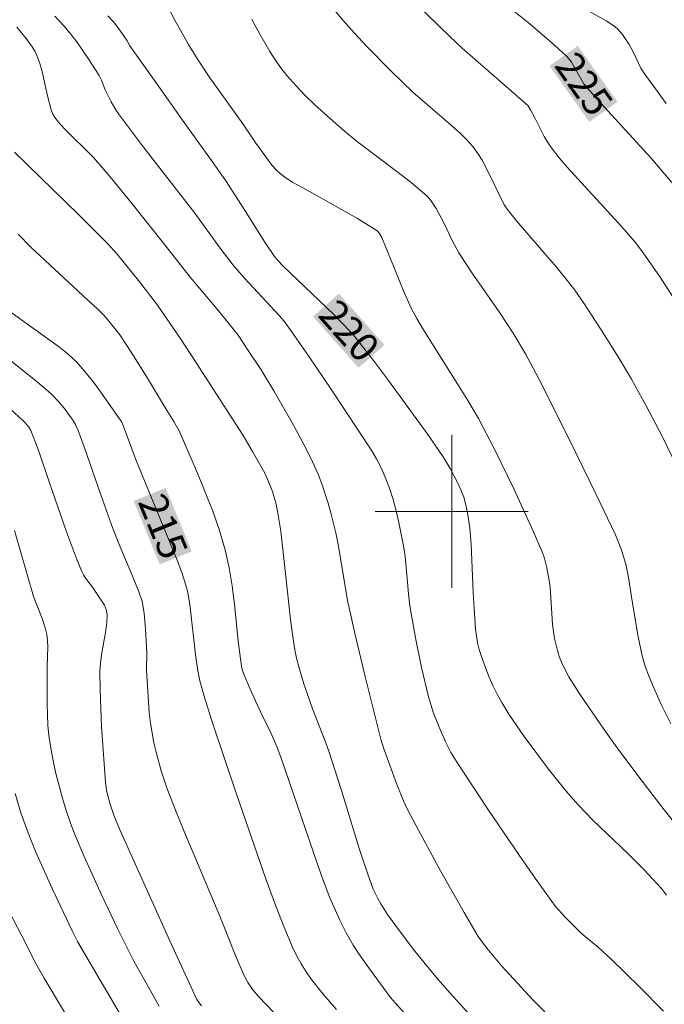
# Model space of a CAD drawing. Units: metres. Extents: x 282634 to 283150, y 1668245 to 1668810.
# Drawn here: x 282777 to 282811, y 1668374 to 1668426 of the extents above; entities that cross this region are included whole.
import ezdxf
from ezdxf.enums import TextEntityAlignment as Align

# ---------------------------------------------------------------- set-up
doc = ezdxf.new("R2010")
doc.units = ezdxf.units.M
doc.header["$MEASUREMENT"] = 0
for name, color, linetype, lineweight, true_color in [('Curvas_Intermediarias', 7, 'Continuous', 9, 0x783c14), ('Curvas_Mestras', 7, 'Continuous', 20, 0x783c14), ('Topon_Curvas_Mestras', 7, 'Continuous', 9, 0x783c14)]:
    doc.layers.add(name, color=color, linetype=linetype, lineweight=lineweight, true_color=true_color)
doc.layers.add('Malha_Coordenadas', color=7, linetype='Continuous', lineweight=15)
doc.layers.add('Topon_Curvas_Mestras_Masc', color=255, linetype='Continuous', lineweight=9)
doc.styles.add('Arial', font='arial.ttf', dxfattribs={"height": 1.5})

msp = doc.modelspace()

# ---------------------------------------------------------------- linework, layer by layer
at = {"layer": 'Curvas_Intermediarias', "flags": 128}
for points, elevation in [([(282784.768, 1668427.188), (282785.54, 1668425.661), (282786.265, 1668424.399), (282786.77, 1668423.571), (282787.377, 1668422.649), (282787.732, 1668422.14), (282789.176, 1668420.12), (282789.777, 1668419.235), (282790.632, 1668418.076), (282790.834, 1668417.85), (282791.054, 1668417.646), (282791.362, 1668417.414), (282791.689, 1668417.204), (282792.724, 1668416.635), (282795.075, 1668415.297), (282796.055, 1668414.697), (282796.119, 1668414.648), (282796.229, 1668414.524), (282796.35, 1668414.305), (282796.586, 1668413.756), (282797.476, 1668411.531), (282797.882, 1668410.617), (282798.172, 1668410.086), (282798.53, 1668409.491), (282800.788, 1668405.888), (282801.393, 1668404.863), (282802.211, 1668403.279), (282803.255, 1668401.14), (282804.246, 1668398.977), (282804.717, 1668397.889), (282804.819, 1668397.618), (282804.973, 1668397.056), (282805.121, 1668396.193), (282805.166, 1668395.775), (282805.255, 1668394.091), (282805.368, 1668393.36), (282805.52, 1668392.729), (282805.617, 1668392.42), (282805.731, 1668392.119), (282805.864, 1668391.828), (282806.117, 1668391.357), (282806.686, 1668390.444), (282807.945, 1668388.617), (282808.641, 1668387.643), (282809.712, 1668386.203), (282811.092, 1668384.413), (282812.5, 1668382.644)], 221), ([(282793.732, 1668426.373), (282794.317, 1668425.672), (282794.926, 1668424.987), (282795.554, 1668424.315), (282796.844, 1668423.002), (282797.978, 1668421.901), (282799.983, 1668420.17), (282800.472, 1668419.725), (282800.798, 1668419.408), (282801.104, 1668419.071), (282801.371, 1668418.707), (282801.583, 1668418.349), (282801.968, 1668417.607), (282802.725, 1668416.057), (282802.848, 1668415.861), (282803.373, 1668415.207), (282805.469, 1668412.759), (282806.123, 1668411.968), (282806.429, 1668411.557), (282806.901, 1668410.878), (282807.812, 1668409.492), (282808.688, 1668408.083), (282809.387, 1668406.917), (282810.15, 1668405.518), (282810.997, 1668403.89), (282811.508, 1668402.851)], 223), ([(282798.205, 1668426.473), (282799.896, 1668424.818), (282800.554, 1668424.206), (282801.225, 1668423.609), (282803.263, 1668421.841), (282803.984, 1668421.183), (282804.115, 1668420.985), (282804.359, 1668420.535), (282804.835, 1668419.584), (282805.011, 1668419.28), (282805.208, 1668418.99), (282805.611, 1668418.481), (282806.035, 1668417.986), (282808.876, 1668414.865), (282809.575, 1668414.059), (282809.902, 1668413.638), (282810.847, 1668412.293), (282812.185, 1668410.216)], 224), ([(282811.053, 1668373.885), (282809.829, 1668375.151), (282808.324, 1668376.606), (282807.641, 1668377.24), (282807.091, 1668377.679), (282806.739, 1668377.988), (282805.932, 1668378.795), (282805.427, 1668379.363), (282805.196, 1668379.664), (282804.351, 1668380.846), (282803.522, 1668382.04), (282801.894, 1668384.453), (282800.283, 1668386.876), (282799.954, 1668387.403), (282799.672, 1668387.956), (282799.341, 1668388.725), (282799.036, 1668389.507), (282798.787, 1668390.305), (282798.419, 1668391.845), (282798.107, 1668393.401), (282797.836, 1668394.964), (282797.763, 1668395.5), (282797.574, 1668397.66), (282797.49, 1668398.194), (282797.242, 1668399.415), (282797.099, 1668400.023), (282796.936, 1668400.625), (282796.75, 1668401.217), (282796.535, 1668401.796), (282796.317, 1668402.281), (282796.067, 1668402.753), (282795.793, 1668403.215), (282793.733, 1668406.357), (282792.528, 1668408.126), (282791.297, 1668409.874), (282791.016, 1668410.222), (282789.178, 1668412.183), (282788.593, 1668412.858), (282787.908, 1668413.753), (282786.584, 1668415.58), (282783.906, 1668419.034), (282782.597, 1668420.78), (282782.465, 1668420.977), (282782.23, 1668421.392), (282781.912, 1668422.035), (282781.714, 1668422.534), (282781.594, 1668422.771), (282781.021, 1668423.658), (282780.422, 1668424.53), (282780.103, 1668424.95), (282779.766, 1668425.353), (282779.282, 1668425.876)], 219), ([(282811.189, 1668421.312), (282809.99, 1668422.963), (282809.866, 1668423.159), (282809.475, 1668424.008), (282809.26, 1668424.392), (282808.922, 1668424.917), (282808.651, 1668425.222), (282808.468, 1668425.373), (282808.064, 1668425.637), (282807.231, 1668426.103)], 226), ([(282805.435, 1668373.265), (282804.261, 1668374.47), (282802.623, 1668376.246), (282801.834, 1668377.188), (282801.389, 1668377.783), (282800.643, 1668379.052), (282799.43, 1668381.185), (282798.259, 1668383.34), (282797.697, 1668384.428), (282797.485, 1668384.873), (282797.111, 1668385.788), (282796.438, 1668387.641), (282796.304, 1668388.11), (282795.48, 1668391.369), (282794.954, 1668393.548), (282794.708, 1668394.641), (282794.567, 1668395.345), (282794.091, 1668398.181), (282793.944, 1668398.883), (282793.691, 1668399.92), (282793.55, 1668400.436), (282793.22, 1668401.45), (282793.026, 1668401.944), (282792.735, 1668402.596), (282792.423, 1668403.239), (282791.749, 1668404.504), (282790.719, 1668406.303), (282790.046, 1668407.39), (282789.347, 1668408.462), (282788.845, 1668409.207), (282788.372, 1668409.826), (282787.763, 1668410.566), (282786.339, 1668412.236), (282785.016, 1668413.936), (282783.316, 1668416.07), (282782.166, 1668417.48), (282781.294, 1668418.488), (282779.79, 1668419.991), (282779.477, 1668420.334), (282779.287, 1668420.576), (282779.158, 1668420.793), (282779.091, 1668420.987), (282778.906, 1668421.712), (282778.613, 1668422.992), (282778.493, 1668423.409), (282778.348, 1668423.814), (282778.236, 1668424.051), (282778.101, 1668424.28), (282777.787, 1668424.715), (282777.3, 1668425.3)], 218), ([(282811.441, 1668388.911), (282810.937, 1668389.91), (282810.478, 1668390.932), (282810.273, 1668391.451), (282810.09, 1668391.976), (282809.95, 1668392.457), (282809.74, 1668393.441), (282809.419, 1668395.307), (282809.255, 1668396.437), (282809.11, 1668397.181), (282808.869, 1668397.988), (282808.551, 1668398.769), (282807.53, 1668400.925), (282806.477, 1668403.067), (282804.649, 1668406.732), (282803.847, 1668408.24), (282803.202, 1668409.318), (282802.518, 1668410.373), (282801.064, 1668412.45), (282800.368, 1668413.505), (282800.04, 1668414.124), (282799.598, 1668415.081), (282799.183, 1668415.821), (282798.908, 1668416.237), (282798.752, 1668416.428), (282798.579, 1668416.601), (282797.907, 1668417.169), (282797.21, 1668417.713), (282795.084, 1668419.312), (282794.4, 1668419.873), (282793.352, 1668420.793), (282792.839, 1668421.268), (282792.339, 1668421.755), (282791.858, 1668422.256), (282791.398, 1668422.774), (282791.08, 1668423.177), (282790.784, 1668423.6), (282790.506, 1668424.037), (282789.984, 1668424.935), (282789.563, 1668425.699)], 222), ([(282801.071, 1668373.556), (282800.068, 1668374.651), (282799.267, 1668375.574), (282798.082, 1668377.031), (282797.217, 1668378.15), (282796.648, 1668378.943), (282796.298, 1668379.49), (282796.139, 1668379.772), (282795.904, 1668380.269), (282795.613, 1668381.046), (282795.194, 1668382.331), (282794.242, 1668385.417), (282793.586, 1668387.467), (282793.428, 1668387.914), (282792.731, 1668389.681), (282792.282, 1668391.001), (282792.017, 1668391.882), (282791.905, 1668392.326), (282791.812, 1668392.775), (282791.685, 1668393.566), (282791.582, 1668394.361), (282791.33, 1668396.76), (282791.071, 1668398.975), (282790.93, 1668399.913), (282790.831, 1668400.374), (282790.638, 1668401.038), (282790.386, 1668401.686), (282790.239, 1668402), (282789.601, 1668403.138), (282789.105, 1668403.961), (282788.076, 1668405.588), (282786.642, 1668407.805), (282785.851, 1668408.996), (282784.643, 1668410.768), (282783.649, 1668412.071), (282782.527, 1668413.447), (282782.033, 1668413.993), (282780.508, 1668415.517), (282777.167, 1668418.776)], 217), ([(282798.036, 1668373.235), (282797.042, 1668374.32), (282796.804, 1668374.6), (282795.703, 1668376.1), (282795.273, 1668376.714), (282794.864, 1668377.339), (282794.486, 1668377.979), (282794.151, 1668378.64), (282793.645, 1668379.814), (282793.186, 1668381.012), (282792.759, 1668382.225), (282791.1, 1668387.117), (282790.872, 1668387.726), (282790.552, 1668388.44), (282790.039, 1668389.499), (282789.477, 1668390.716), (282789.112, 1668391.59), (282789.049, 1668391.81), (282789.009, 1668392.037), (282788.853, 1668393.223), (282788.652, 1668395.148), (282788.535, 1668396.107), (282788.381, 1668397.056), (282788.171, 1668397.99), (282787.872, 1668399.007), (282787.523, 1668400.012), (282787.137, 1668401.007), (282786.728, 1668401.995), (282785.773, 1668404.209), (282785.498, 1668404.693), (282785.053, 1668405.401), (282784.066, 1668407.047), (282783.394, 1668408.135), (282783.046, 1668408.672), (282782.666, 1668409.22), (282782.051, 1668410.01), (282781.835, 1668410.262), (282781.512, 1668410.591), (282780.991, 1668411.054), (282778.034, 1668413.808), (282777.362, 1668414.477)], 216), ([(282776.874, 1668407.955), (282778.289, 1668406.82), (282778.808, 1668406.386), (282779.142, 1668406.084), (282779.461, 1668405.752), (282779.767, 1668405.391), (282780.193, 1668404.824), (282780.366, 1668404.537), (282780.5, 1668404.23), (282780.808, 1668403.379), (282781.698, 1668400.812), (282782.311, 1668399.107), (282782.698, 1668398.144), (282783.308, 1668396.711), (282783.654, 1668395.858), (282783.848, 1668395.291), (282783.944, 1668394.687), (282784.017, 1668393.857), (282784.08, 1668392.607), (282784.058, 1668391.706), (282784.214, 1668389.494), (282784.277, 1668388.944), (282784.455, 1668387.909), (282784.565, 1668387.421), (282784.829, 1668386.454), (282785.148, 1668385.507), (282785.577, 1668384.387), (282786.027, 1668383.274), (282787.896, 1668378.847), (282788.707, 1668376.799), (282789.15, 1668375.795), (282789.364, 1668375.393), (282789.615, 1668375.012), (282789.905, 1668374.662), (282792.381, 1668372.088)], 214), ([(282776.926, 1668405.372), (282777.652, 1668404.71), (282777.897, 1668404.432), (282778.028, 1668404.224), (282778.276, 1668403.609), (282778.458, 1668403.099), (282778.976, 1668401.551), (282779.894, 1668398.935), (282780.411, 1668397.545), (282780.692, 1668396.861), (282780.78, 1668396.686), (282780.887, 1668396.52), (282781.251, 1668396.045), (282781.777, 1668395.266), (282781.865, 1668395.106), (282781.974, 1668394.826), (282782.009, 1668394.58), (282782, 1668394.204), (282781.947, 1668393.777), (282781.718, 1668392.499), (282781.661, 1668392.072), (282781.637, 1668391.644), (282781.641, 1668390.68), (282781.712, 1668388.749), (282781.919, 1668385.857), (282781.983, 1668385.414), (282782.151, 1668384.761), (282782.358, 1668384.135), (282782.698, 1668383.33), (282785.287, 1668377.567), (282786.699, 1668374.508), (282786.811, 1668374.328), (282786.943, 1668374.162)], 213), ([(282784.723, 1668374.16), (282783.867, 1668375.671), (282783.413, 1668376.508), (282782.555, 1668378.211), (282781.742, 1668379.936), (282780.81, 1668381.975), (282780.306, 1668383.162), (282780.078, 1668383.763), (282779.872, 1668384.37), (282779.677, 1668385.011), (282779.337, 1668386.314), (282779.194, 1668386.972), (282779.07, 1668387.632), (282778.968, 1668388.294), (282778.912, 1668388.835), (282778.877, 1668389.927), (282778.881, 1668391.91), (282778.907, 1668392.927), (282778.895, 1668393.262), (282778.858, 1668393.593), (282778.798, 1668393.869), (282778.614, 1668394.411), (282778.168, 1668395.553), (282777.18, 1668398.995)], 212), ([(282782.683, 1668373.739), (282780.77, 1668376.988), (282780.464, 1668377.536), (282780.179, 1668378.095), (282779.149, 1668380.296), (282778.277, 1668382.224), (282777.88, 1668383.202), (282777.527, 1668384.194), (282777.205, 1668385.265)], 211)]:
    msp.add_lwpolyline(points, dxfattribs=dict(at, elevation=elevation))
at = {"layer": 'Curvas_Mestras', "flags": 128}
for points, elevation in [([(282802.066, 1668427.092), (282804.076, 1668425.48), (282805.374, 1668424.36), (282806.002, 1668423.782), (282806.14, 1668423.631), (282806.26, 1668423.464), (282806.906, 1668422.342), (282807.04, 1668422.158), (282808.15, 1668420.923), (282810.397, 1668418.472), (282812.579, 1668415.915)], 225), ([(282782.053, 1668425.9), (282782.32, 1668425.599), (282782.579, 1668425.272), (282783.058, 1668424.586), (282783.203, 1668424.331), (282784.566, 1668422.385), (282785.939, 1668420.445), (282787.461, 1668418.343), (282788.204, 1668417.28), (282789.033, 1668416.002), (282790.251, 1668414.068), (282790.747, 1668413.32), (282790.918, 1668413.108), (282791.199, 1668412.811), (282793.843, 1668410.291), (282794.356, 1668409.772), (282794.883, 1668409.185), (282795.869, 1668407.948), (282796.698, 1668406.847), (282798.755, 1668404.013), (282799.553, 1668402.85), (282799.918, 1668402.25), (282800.307, 1668401.514), (282800.477, 1668401.131), (282800.625, 1668400.74), (282800.745, 1668400.343), (282800.832, 1668399.941), (282800.945, 1668399.118), (282801.014, 1668398.285), (282801.118, 1668395.762), (282801.173, 1668394.925), (282801.251, 1668393.842), (282801.35, 1668393.131), (282801.435, 1668392.785), (282801.585, 1668392.309), (282801.944, 1668391.368), (282802.152, 1668390.908), (282802.376, 1668390.457), (282802.618, 1668390.018), (282802.984, 1668389.416), (282803.778, 1668388.244), (282805.049, 1668386.538), (282805.964, 1668385.399), (282806.608, 1668384.669), (282807.375, 1668383.869), (282809.18, 1668382.153), (282810.055, 1668381.278), (282810.947, 1668380.306), (282811.212, 1668379.945)], 220), ([(282793.994, 1668373.971), (282793.288, 1668374.778), (282792.681, 1668375.549), (282792.4, 1668375.954), (282792.138, 1668376.371), (282791.9, 1668376.8), (282791.689, 1668377.239), (282791.202, 1668378.397), (282790.748, 1668379.572), (282790.318, 1668380.758), (282788.758, 1668385.224), (282787.485, 1668389.056), (282787.077, 1668390.347), (282786.854, 1668391.142), (282786.74, 1668391.679), (282786.624, 1668392.499), (282786.323, 1668395.163), (282786.209, 1668395.83), (282786.122, 1668396.155), (282785.904, 1668396.808), (282785.663, 1668397.455), (282783.527, 1668402.654), (282782.855, 1668404.481), (282782.776, 1668404.663), (282781.628, 1668406.301), (282781.242, 1668406.827), (282780.837, 1668407.334), (282780.403, 1668407.812), (282779.981, 1668408.209), (282779.529, 1668408.578), (282776.934, 1668410.439)], 215), ([(282781.384, 1668371.162), (282778.717, 1668375.615), (282778.237, 1668376.467), (282777.748, 1668377.469), (282776.482, 1668379.905)], 210)]:
    msp.add_lwpolyline(points, dxfattribs=dict(at, elevation=elevation))
at = {"layer": 'Malha_Coordenadas', "flags": 128}
for points in [[(282800, 1668404), (282800, 1668396)], [(282804, 1668400), (282796, 1668400)]]:
    msp.add_lwpolyline(points, dxfattribs=at)
at = {"layer": 'Topon_Curvas_Mestras_Masc'}
for points in [[(282805.109, 1668423.277, 225), (282807.182, 1668420.352, 225), (282806.583, 1668424.321, 225), (282808.655, 1668421.396, 225)], [(282792.759, 1668410.181, 220), (282795.138, 1668407.499, 220), (282794.11, 1668411.38, 220), (282796.489, 1668408.698, 220)], [(282783.393, 1668400.544, 215), (282784.756, 1668397.228, 215), (282785.063, 1668401.23, 215), (282786.426, 1668397.914, 215)]]:
    msp.add_solid(points, dxfattribs=at)

# ---------------------------------------------------------------- texts
at = {"layer": 'Topon_Curvas_Mestras', "style": 'Arial'}
for s, rotation, p in [('225', 305.3156, (282806.912, 1668422.334, 225)), ('220', 311.5757, (282794.654, 1668409.441, 220)), ('215', 292.3406, (282784.938, 1668399.221, 215))]:
    msp.add_text(s, height=1.5, rotation=rotation, dxfattribs=at).set_placement(p, align=Align.MIDDLE_CENTER)

doc.saveas('drawing.dxf')
